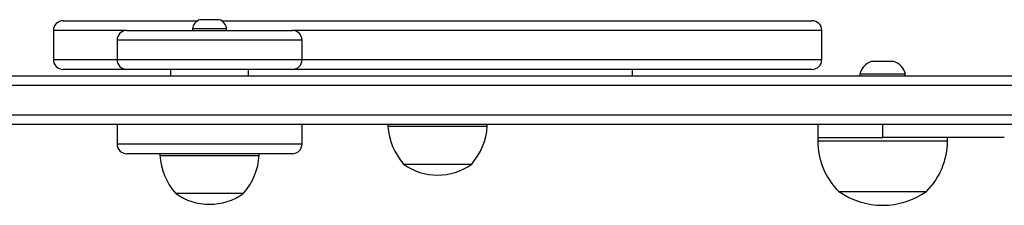
# Model space of a CAD drawing. Units: millimetres. Extents: x -4534 to 4839, y -3372 to 3182.
# Drawn here: x -28 to 276, y 1630 to 1687 of the extents above; entities that cross this region are included whole.
import ezdxf

# ---------------------------------------------------------------- set-up
doc = ezdxf.new("R2010")
doc.units = ezdxf.units.MM
doc.layers.add('Toestel 2D', color=7, linetype='Continuous', lineweight=20)

# ---------------------------------------------------------------- blocks, each defined once
blk = doc.blocks.new('wd1565')
at = {"color": 7, "linetype": 'Continuous', "lineweight": 25}
for p, q in [((-381.761, 27.012), (-382.061, 27.012)), ((-381.461, 27.012), (-381.761, 27.012)), ((-386.273, 26.982), (-382.127, 26.982)), ((-382.286, 26.732), (-382.286, 26.682)), ((-381.761, 26.732), (-382.286, 26.732)), ((-381.236, 26.732), (-381.761, 26.732)), ((-381.395, 26.982), (-363.199, 26.982)), ((-381.236, 26.682), (-381.236, 26.732)), ((-386.573, 26.682), (-386.573, 25.782)), ((-384.311, 26.682), (-384.291, 26.682)), ((-384.291, 26.682), (-379.211, 26.682)), ((-362.899, 25.782), (-362.899, 26.682)), ((-384.611, 26.382), (-384.611, 25.782)), ((-378.911, 25.782), (-378.911, 26.382)), ((-384.311, 25.482), (-386.273, 25.482)), ((-384.291, 25.482), (-384.311, 25.482)), ((-379.211, 25.482), (-384.291, 25.482)), ((-382.961, 25.482), (-382.961, 25.282)), ((-380.561, 25.282), (-380.561, 25.482)), ((-363.199, 25.482), (-379.211, 25.482)), ((-368.736, 25.282), (-368.736, 25.482)), ((-361.026, 25.722), (-361.376, 25.722)), ((-360.676, 25.722), (-361.026, 25.722)), ((-393.689, 25.282), (-356.926, 25.282)), ((-361.726, 25.332), (-361.726, 25.282)), ((-361.026, 25.332), (-361.726, 25.332)), ((-360.326, 25.332), (-361.026, 25.332)), ((-360.326, 25.282), (-360.326, 25.332)), ((-356.928, 24.982), (-393.691, 24.982)), ((-393.691, 24.082), (-356.928, 24.082)), ((-356.926, 23.782), (-393.689, 23.782)), ((-384.611, 23.782), (-384.611, 23.182)), ((-378.911, 23.182), (-378.911, 23.782)), ((-376.266, 23.782), (-376.266, 23.732)), ((-376.266, 23.732), (-373.206, 23.732)), ((-373.206, 23.732), (-373.206, 23.782)), ((-363.026, 23.782), (-363.026, 23.382)), ((-361.026, 23.782), (-361.026, 23.382)), ((-363.026, 23.382), (-363.026, 23.282)), ((-363.026, 23.382), (-361.026, 23.382)), ((-357.276, 23.382), (-361.026, 23.382)), ((-359.026, 23.282), (-359.026, 23.382)), ((-380.887, 22.882), (-384.311, 22.882)), ((-383.291, 22.882), (-383.291, 22.832)), ((-383.291, 22.832), (-380.24, 22.832)), ((-379.211, 22.882), (-380.887, 22.882)), ((-380.24, 22.832), (-380.231, 22.832)), ((-380.231, 22.832), (-380.231, 22.882)), ((-375.786, 22.562), (-373.686, 22.562)), ((-382.811, 21.662), (-380.717, 21.662)), ((-380.717, 21.662), (-380.711, 21.662)), ((-362.376, 21.722), (-359.676, 21.722))]:
    blk.add_line(p, q, dxfattribs=at)
at = {"color": 8, "linetype": 'Continuous', "lineweight": 25}
for p, q in [((-384.311, 26.682), (-386.573, 26.682)), ((-362.899, 26.682), (-379.211, 26.682)), ((-384.588, 26.382), (-384.611, 26.382)), ((-378.911, 26.382), (-384.588, 26.382)), ((-386.573, 25.782), (-384.611, 25.782)), ((-384.611, 25.782), (-384.588, 25.782)), ((-384.588, 25.782), (-378.911, 25.782)), ((-378.911, 25.782), (-362.899, 25.782)), ((-384.611, 23.182), (-380.784, 23.182)), ((-380.784, 23.182), (-378.911, 23.182)), ((-363.026, 23.282), (-359.026, 23.282))]:
    blk.add_line(p, q, dxfattribs=at)
at = {"color": 7, "linetype": 'Continuous', "lineweight": 25}
for centre, radius, start, end in [((-381.96, 26.701), 0.328, 108, 174.4313), ((-381.563, 26.701), 0.328, 5.5687, 72), ((-386.273, 26.682), 0.3, 90, 180), ((-363.199, 26.682), 0.3, 0, 90), ((-384.311, 26.382), 0.3, 90, 180), ((-379.211, 26.382), 0.3, 0, 90), ((-386.273, 25.782), 0.3, 180, 270), ((-384.311, 25.782), 0.3, 180, 270), ((-379.211, 25.782), 0.3, 270, 0), ((-363.199, 25.782), 0.3, 270, 0), ((-361.214, 25.225), 0.523, 108, 168.1881), ((-360.837, 25.225), 0.523, 11.8119, 72), ((-374.27, 23.868), 2, 183.8754, 220.737), ((-375.201, 23.868), 2, 319.263, 356.1246), ((-384.311, 23.182), 0.3, 180, 270), ((-379.211, 23.182), 0.3, 270, 0), ((-360.829, 23.282), 2.197, 180, 225.2397), ((-361.223, 23.282), 2.197, 314.7603, 0), ((-381.296, 22.968), 2, 183.8754, 220.737), ((-382.227, 22.968), 2, 319.263, 356.1246), ((-374.736, 24.014), 1.791, 234.1151, 305.8849), ((-381.761, 23.114), 1.791, 234.1151, 305.8849), ((-361.026, 23.627), 2.334, 234.6647, 305.3353)]:
    blk.add_arc(centre, radius, start, end, dxfattribs=at)
blk = doc.blocks.new('VPL-06-WD1565')
at = {"layer": 'Toestel 2D', "color": 0, "xscale": 10, "yscale": 10, "zscale": 10}
blk.add_blockref('wd1565', (3848.41, 1417.2), dxfattribs=at)
blk = doc.blocks.new('VPL-18-RC1565')
blk.add_blockref('VPL-06-WD1565', (0, 0))

msp = doc.modelspace()

# ---------------------------------------------------------------- block references
msp.add_blockref('VPL-18-RC1565', (0, 0))

doc.saveas('drawing.dxf')
